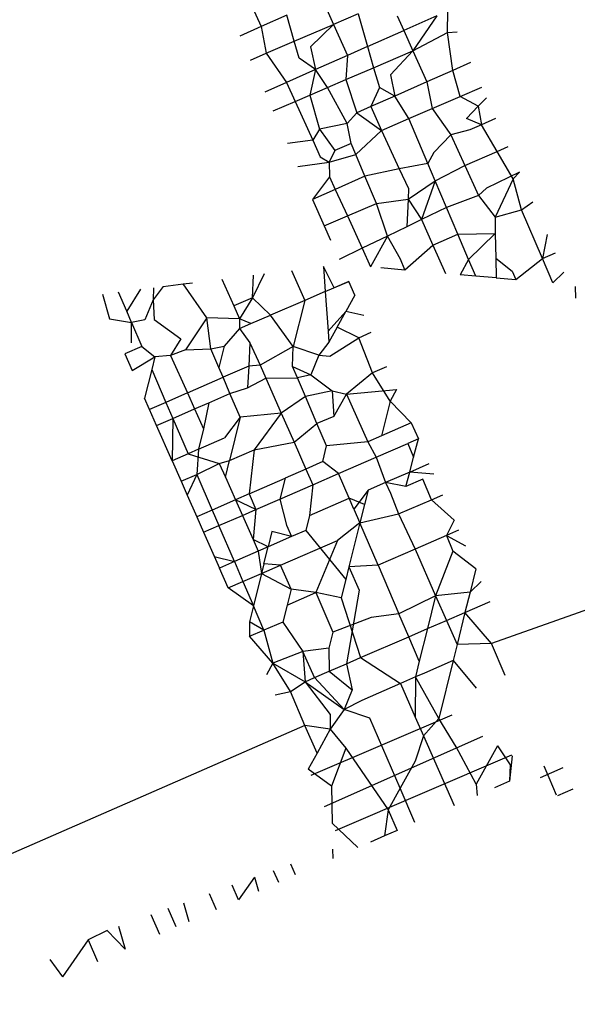
# Model space of a CAD drawing. Units: millimetres. Extents: x -3122 to 3598, y -2633 to 2475.
# Drawn here: x -438 to -437, y -257 to -254 of the extents above; entities that cross this region are included whole.
import ezdxf

# ---------------------------------------------------------------- set-up
doc = ezdxf.new("R2010")
doc.units = ezdxf.units.MM
doc.layers.add('Размеры', color=10, linetype='Continuous', lineweight=5)
doc.dimstyles.new('размеры Маф', dxfattribs={"dimtxt": 150, "dimasz": 50, "dimexe": 50, "dimexo": 0.0625, "dimgap": 0.09, "dimtad": 1, "dimdec": 0, "dimzin": 0, "dimdsep": 46, "dimtxsty": 'Standard', "dimblk": 'ARCHTICK', "dimcen": 0.09, "dimdle": 50, "dimclrd": 256, "dimclre": 256, "dimclrt": 256, "dimadec": 0, "dimazin": 0, "dimtfac": 1, "dimtdec": 0, "dimtix": 1, "dimtofl": 0, "dimtmove": 0, "dimatfit": 3, "dimfxl": 1, "dimtolj": 1, "dimtzin": 0, "dimlwd": -1, "dimlwe": -1, "dimarcsym": 1})

# ---------------------------------------------------------------- blocks, each defined once
blk = doc.blocks.new('_ArchTick')
at = {"color": 0, "linetype": 'ByBlock', "const_width": 0.15}
blk.add_lwpolyline([(-0.5, -0.5), (0.5, 0.5)], dxfattribs=at)
blk = doc.blocks.new('*D12')
at = {"layer": 'Defpoints', "color": 0, "transparency": 16777216}
for p in [(-3071.5498, 231.5793), (2842.6603, 231.5793), (2842.6603, -2583.0908)]:
    blk.add_point(p, dxfattribs=at)
at = {"layer": 'Размеры', "transparency": 16777216}
for p, q in [((-3071.5498, 231.5168), (-3071.5498, -2633.0908)), ((2842.6603, 231.5168), (2842.6603, -2633.0908)), ((-3121.5498, -2583.0908), (2892.6603, -2583.0908))]:
    blk.add_line(p, q, dxfattribs=at)
at = {"layer": 'Размеры', "transparency": 16777216, "xscale": 50, "yscale": 50, "zscale": 50, "rotation": 180}
blk.add_blockref('_ArchTick', (-3071.5498, -2583.0908), dxfattribs=at)
at = {"layer": 'Размеры', "transparency": 16777216, "xscale": 50, "yscale": 50, "zscale": 50}
blk.add_blockref('_ArchTick', (2842.6603, -2583.0908), dxfattribs=at)
at = {"layer": 'Размеры', "transparency": 16777216, "insert": (-114.4447, -2508.0008), "char_height": 150, "attachment_point": 5}
blk.add_mtext('\\A1;5914', dxfattribs=at)
blk = doc.blocks.new('*D14')
at = {"layer": 'Defpoints', "color": 0, "transparency": 16777216}
for p in [(1343.8791, 686.684), (-1557.2887, -362.4569), (1343.8791, -1337.1042)]:
    blk.add_point(p, dxfattribs=at)
at = {"layer": 'Размеры', "transparency": 16777216}
for p, q in [((1343.8791, 686.6215), (1343.8791, -1387.1042)), ((-1557.2887, -362.5194), (-1557.2887, -1387.1042)), ((-1607.2887, -1337.1042), (1393.8791, -1337.1042))]:
    blk.add_line(p, q, dxfattribs=at)
at = {"layer": 'Размеры', "transparency": 16777216, "xscale": 50, "yscale": 50, "zscale": 50, "rotation": 180}
blk.add_blockref('_ArchTick', (-1557.2887, -1337.1042), dxfattribs=at)
at = {"layer": 'Размеры', "transparency": 16777216, "xscale": 50, "yscale": 50, "zscale": 50}
blk.add_blockref('_ArchTick', (1343.8791, -1337.1042), dxfattribs=at)
at = {"layer": 'Размеры', "transparency": 16777216, "insert": (-106.7048, -1262.0142), "char_height": 150, "attachment_point": 5}
blk.add_mtext('\\A1;2901', dxfattribs=at)
blk = doc.blocks.new('*D15')
at = {"layer": 'Defpoints', "color": 0, "transparency": 16777216}
for p in [(-828.1336, 927.5241), (2073.9632, 927.5241), (-814.2859, -461.4768)]:
    blk.add_point(p, dxfattribs=at)
at = {"layer": 'Размеры', "transparency": 16777216}
for p, q in [((2073.9632, -511.4768), (2073.9632, 977.5241)), ((-828.0711, 927.5241), (2123.9632, 927.5241)), ((-814.2234, -461.4768), (2123.9632, -461.4768))]:
    blk.add_line(p, q, dxfattribs=at)
at = {"layer": 'Размеры', "transparency": 16777216, "xscale": 50, "yscale": 50, "zscale": 50}
for p, rotation in [((2073.9632, 927.5241), 90), ((2073.9632, -461.4768), 270)]:
    blk.add_blockref('_ArchTick', p, dxfattribs=dict(at, rotation=rotation))
at = {"layer": 'Размеры', "transparency": 16777216, "insert": (1998.8732, 233.0237), "char_height": 150, "attachment_point": 5, "rotation": 90}
blk.add_mtext('\\A1;1389', dxfattribs=at)

msp = doc.modelspace()

# ---------------------------------------------------------------- linework, layer by layer
for p, q in [((-437.5265, -253.8534), (-437.4818, -253.9523)), ((-437.722, -253.8792), (-437.6862, -253.9582)), ((-437.6141, -253.9262), (-437.6862, -253.9582)), ((-437.5929, -253.9999), (-437.6141, -253.9262)), ((-437.4125, -253.9227), (-437.4818, -253.9523)), ((-437.4125, -253.9227), (-437.3859, -254.0148)), ((-437.1604, -253.9752), (-437.1594, -253.9142)), ((-437.5929, -253.9999), (-437.4818, -253.9523)), ((-437.4818, -253.9523), (-437.5466, -254.016)), ((-437.4818, -253.9523), (-437.4422, -254.0398)), ((-437.3023, -253.928), (-437.2836, -253.9694)), ((-437.19, -253.9277), (-437.2836, -253.9694)), ((-437.19, -253.9277), (-437.2576, -254.0269)), ((-437.6862, -253.9582), (-437.7468, -253.9851)), ((-437.6862, -253.9582), (-437.6719, -254.0337)), ((-437.3859, -254.0148), (-437.2836, -253.9694)), ((-437.2836, -253.9694), (-437.2576, -254.0269)), ((-437.2576, -254.0269), (-437.1604, -253.9752)), ((-437.1604, -253.9752), (-437.1329, -253.9736)), ((-437.1454, -254.0821), (-437.1604, -253.9752)), ((-437.6719, -254.0337), (-437.5929, -253.9999)), ((-437.5791, -254.0478), (-437.5929, -253.9999)), ((-437.7166, -254.053), (-437.6719, -254.0337)), ((-437.6719, -254.0337), (-437.6147, -254.1162)), ((-437.5466, -254.016), (-437.5327, -254.08)), ((-437.3859, -254.0148), (-437.4422, -254.0398)), ((-437.3859, -254.0148), (-437.3687, -254.0745)), ((-437.3687, -254.0745), (-437.2576, -254.0269)), ((-437.2576, -254.0269), (-437.3206, -254.095)), ((-437.2576, -254.0269), (-437.218, -254.1144)), ((-437.5327, -254.08), (-437.5791, -254.0478)), ((-437.4422, -254.0398), (-437.5327, -254.08)), ((-437.4422, -254.0398), (-437.4477, -254.1083)), ((-437.0947, -254.0596), (-437.1454, -254.0821)), ((-437.5327, -254.08), (-437.6147, -254.1162)), ((-437.5327, -254.08), (-437.549, -254.152)), ((-437.4987, -254.1303), (-437.5327, -254.08)), ((-437.4477, -254.1083), (-437.3687, -254.0745)), ((-437.3687, -254.0745), (-437.3525, -254.1307)), ((-437.1454, -254.0821), (-437.218, -254.1144)), ((-437.1242, -254.1559), (-437.1454, -254.0821)), ((-437.6147, -254.1162), (-437.6764, -254.1434)), ((-437.6147, -254.1162), (-437.5904, -254.1699)), ((-437.4987, -254.1303), (-437.4477, -254.1083)), ((-437.4477, -254.1083), (-437.4161, -254.2021)), ((-437.3206, -254.095), (-437.3085, -254.1546)), ((-437.218, -254.1144), (-437.3085, -254.1546)), ((-437.218, -254.1144), (-437.2031, -254.1897)), ((-437.549, -254.152), (-437.4987, -254.1303)), ((-437.4431, -254.2323), (-437.4987, -254.1303)), ((-437.3525, -254.1307), (-437.3766, -254.1846)), ((-437.3085, -254.1546), (-437.3525, -254.1307)), ((-437.1242, -254.1559), (-437.0634, -254.1299)), ((-437.6527, -254.1967), (-437.5904, -254.1699)), ((-437.5904, -254.1699), (-437.549, -254.152)), ((-437.5904, -254.1699), (-437.5409, -254.2793)), ((-437.549, -254.152), (-437.5212, -254.2484)), ((-437.3085, -254.1546), (-437.3766, -254.1846)), ((-437.269, -254.2181), (-437.3085, -254.1546)), ((-437.2031, -254.1897), (-437.1242, -254.1559)), ((-437.0731, -254.1835), (-437.1242, -254.1559)), ((-437.0501, -254.1597), (-437.0731, -254.1835)), ((-437.4161, -254.2021), (-437.4431, -254.2323)), ((-437.3766, -254.1846), (-437.4161, -254.2021)), ((-437.4161, -254.2021), (-437.3463, -254.2515)), ((-437.3766, -254.1846), (-437.3463, -254.2515)), ((-437.269, -254.2181), (-437.2031, -254.1897)), ((-437.2031, -254.1897), (-437.1504, -254.2637)), ((-437.1063, -254.218), (-437.0731, -254.1835)), ((-437.0731, -254.1835), (-437.064, -254.236)), ((-437.4431, -254.2323), (-437.5212, -254.2484)), ((-437.4324, -254.2886), (-437.4431, -254.2323)), ((-437.3463, -254.2515), (-437.269, -254.2181)), ((-437.2158, -254.3449), (-437.269, -254.2181)), ((-437.064, -254.236), (-437.1063, -254.218)), ((-437.024, -254.2182), (-437.064, -254.236)), ((-437.5212, -254.2484), (-437.5409, -254.2793)), ((-437.5212, -254.2484), (-437.478, -254.3082)), ((-437.4193, -254.3198), (-437.3463, -254.2515)), ((-437.3463, -254.2515), (-437.297, -254.3605)), ((-437.0969, -254.2505), (-437.1504, -254.2637)), ((-437.064, -254.236), (-437.0969, -254.2505)), ((-437.0197, -254.3108), (-437.064, -254.236)), ((-437.5409, -254.2793), (-437.6119, -254.2884)), ((-437.5409, -254.2793), (-437.5195, -254.3261)), ((-437.1504, -254.2637), (-437.1986, -254.3137)), ((-437.1504, -254.2637), (-437.1112, -254.3503)), ((-437.478, -254.3082), (-437.4945, -254.3411)), ((-437.4324, -254.2886), (-437.478, -254.3082)), ((-437.4193, -254.3198), (-437.4324, -254.2886)), ((-437.1986, -254.3137), (-437.2158, -254.3449)), ((-437.1112, -254.3503), (-437.0197, -254.3108)), ((-437.0197, -254.3108), (-436.9888, -254.2975)), ((-436.9744, -254.3883), (-437.0197, -254.3108)), ((-437.5829, -254.3535), (-437.4945, -254.3411)), ((-437.5195, -254.3261), (-437.4945, -254.3411)), ((-437.4945, -254.3411), (-437.4193, -254.3198)), ((-437.4945, -254.3411), (-437.4937, -254.3823)), ((-437.3931, -254.3811), (-437.4193, -254.3198)), ((-437.297, -254.3605), (-437.3931, -254.3811)), ((-437.2158, -254.3449), (-437.297, -254.3605)), ((-437.297, -254.3605), (-437.2703, -254.4157)), ((-437.1951, -254.3944), (-437.2158, -254.3449)), ((-437.1951, -254.3944), (-437.1112, -254.3503)), ((-437.1112, -254.3503), (-437.0728, -254.4351)), ((-436.9566, -254.3698), (-437.0495, -254.4147)), ((-436.9566, -254.3698), (-436.9744, -254.3883)), ((-437.4937, -254.3823), (-437.5415, -254.4465)), ((-437.4937, -254.3823), (-437.4773, -254.4182)), ((-437.3931, -254.3811), (-437.4773, -254.4182)), ((-437.3604, -254.4577), (-437.3931, -254.3811)), ((-437.2716, -254.4457), (-437.1951, -254.3944)), ((-437.1951, -254.3944), (-437.2333, -254.5035)), ((-437.163, -254.4696), (-437.1951, -254.3944)), ((-436.9744, -254.3883), (-437.0258, -254.4971)), ((-436.9505, -254.4758), (-436.9744, -254.3883)), ((-437.4773, -254.4182), (-437.5415, -254.4465)), ((-437.4773, -254.4182), (-437.4429, -254.4933)), ((-437.2703, -254.4157), (-437.2716, -254.4457)), ((-437.0495, -254.4147), (-437.0728, -254.4351)), ((-437.5415, -254.4465), (-437.5081, -254.5215)), ((-437.3604, -254.4577), (-437.2716, -254.4457)), ((-437.2716, -254.4457), (-437.275, -254.5237)), ((-437.2716, -254.4457), (-437.2333, -254.5035)), ((-437.0728, -254.4351), (-437.163, -254.4696)), ((-437.0728, -254.4351), (-437.0258, -254.4971)), ((-436.9505, -254.4758), (-436.9192, -254.4538)), ((-437.4429, -254.4933), (-437.3604, -254.4577)), ((-437.3293, -254.5499), (-437.3604, -254.4577)), ((-437.163, -254.4696), (-437.2333, -254.5035)), ((-437.1307, -254.5451), (-437.163, -254.4696)), ((-437.0258, -254.4971), (-436.9505, -254.4758)), ((-436.8919, -254.613), (-436.9505, -254.4758)), ((-437.5081, -254.5215), (-437.4429, -254.4933)), ((-437.4429, -254.4933), (-437.4011, -254.5846)), ((-437.2333, -254.5035), (-437.275, -254.5237)), ((-437.2333, -254.5035), (-437.2013, -254.5755)), ((-437.0258, -254.4971), (-437.0249, -254.5427)), ((-437.5081, -254.5215), (-437.4903, -254.5615)), ((-437.275, -254.5237), (-437.3293, -254.5499)), ((-437.3293, -254.5499), (-437.4011, -254.5846)), ((-437.3293, -254.5499), (-437.3773, -254.6366)), ((-437.2931, -254.6151), (-437.3293, -254.5499)), ((-437.2013, -254.5755), (-437.1307, -254.5451)), ((-437.1307, -254.5451), (-437.0249, -254.5427)), ((-437.1004, -254.616), (-437.1307, -254.5451)), ((-437.0249, -254.5427), (-437.1004, -254.616)), ((-437.0249, -254.5427), (-437.0236, -254.6126)), ((-436.8784, -254.5456), (-436.8919, -254.613)), ((-437.4011, -254.5846), (-437.466, -254.616)), ((-437.4011, -254.5846), (-437.3773, -254.6366)), ((-437.2803, -254.6452), (-437.2013, -254.5755)), ((-437.2013, -254.5755), (-437.1657, -254.6554)), ((-437.2803, -254.6452), (-437.2931, -254.6151)), ((-437.1004, -254.616), (-437.1243, -254.6591)), ((-437.0804, -254.663), (-437.1004, -254.616)), ((-437.0236, -254.6126), (-437.0225, -254.6681)), ((-437.0236, -254.6126), (-436.9776, -254.6491)), ((-436.9669, -254.673), (-436.8919, -254.613)), ((-436.8919, -254.613), (-436.8552, -254.5975)), ((-436.8623, -254.6823), (-436.8919, -254.613)), ((-437.6006, -254.6468), (-437.5629, -254.7315)), ((-437.5103, -254.6355), (-437.5053, -254.7067)), ((-437.4804, -254.6959), (-437.5103, -254.6355)), ((-437.3488, -254.6391), (-437.2803, -254.6452)), ((-436.9776, -254.6491), (-436.9669, -254.673)), ((-437.7979, -254.6716), (-437.7641, -254.7474)), ((-437.6779, -254.6566), (-437.7113, -254.7241)), ((-437.7113, -254.7241), (-437.7079, -254.6603)), ((-437.0804, -254.663), (-437.1243, -254.6591)), ((-437.0225, -254.6681), (-437.0804, -254.663)), ((-437.0225, -254.6681), (-436.9669, -254.673)), ((-436.8309, -254.6522), (-436.8623, -254.6823)), ((-438.0273, -254.7004), (-438.0664, -254.7625)), ((-437.9632, -254.6924), (-437.992, -254.7302)), ((-437.9905, -254.6958), (-437.992, -254.7302)), ((-437.9632, -254.6924), (-437.907, -254.6853)), ((-437.907, -254.6853), (-437.8801, -254.682)), ((-437.8398, -254.7808), (-437.907, -254.6853)), ((-437.5053, -254.7067), (-437.4387, -254.6779)), ((-437.4387, -254.6779), (-437.4804, -254.6959)), ((-437.4216, -254.7167), (-437.4387, -254.6779)), ((-436.7993, -254.6922), (-436.7987, -254.7249)), ((-438.1345, -254.7139), (-438.115, -254.7836)), ((-438.0664, -254.7625), (-438.0895, -254.7083)), ((-437.992, -254.7302), (-438.015, -254.7861)), ((-437.992, -254.7302), (-437.9888, -254.7854)), ((-437.7113, -254.7241), (-437.7641, -254.7474)), ((-437.7113, -254.7241), (-437.7481, -254.7834)), ((-437.6597, -254.7732), (-437.7113, -254.7241)), ((-437.5629, -254.7315), (-437.6597, -254.7732)), ((-437.5629, -254.7315), (-437.5959, -254.862)), ((-437.5053, -254.7067), (-437.5629, -254.7315)), ((-437.5053, -254.7067), (-437.4976, -254.8186)), ((-437.4216, -254.7167), (-437.4473, -254.7631)), ((-437.7641, -254.7474), (-437.7481, -254.7834)), ((-438.115, -254.7836), (-438.0529, -254.7941)), ((-438.0529, -254.7941), (-438.0664, -254.7625)), ((-438.015, -254.7861), (-438.0529, -254.7941)), ((-437.9888, -254.7854), (-437.9137, -254.8404)), ((-437.8398, -254.7808), (-437.9003, -254.8708)), ((-437.8287, -254.8687), (-437.8398, -254.7808)), ((-437.7481, -254.7834), (-437.8398, -254.7808)), ((-437.7481, -254.7834), (-437.7481, -254.8114)), ((-437.7152, -254.7972), (-437.7481, -254.7834)), ((-437.7152, -254.7972), (-437.6597, -254.7732)), ((-437.5959, -254.862), (-437.6597, -254.7732)), ((-437.4473, -254.7631), (-437.4976, -254.8186)), ((-437.4717, -254.8072), (-437.4473, -254.7631)), ((-437.3963, -254.774), (-437.4473, -254.7631)), ((-438.0528, -254.8515), (-438.0529, -254.7941)), ((-438.0529, -254.7941), (-438.0238, -254.8615)), ((-437.7481, -254.8114), (-437.7909, -254.8607)), ((-437.7481, -254.8114), (-437.7152, -254.7972)), ((-437.7481, -254.8114), (-437.718, -254.8511)), ((-437.4717, -254.8072), (-437.4954, -254.85)), ((-437.4107, -254.8371), (-437.4717, -254.8072)), ((-437.9137, -254.8404), (-437.9427, -254.8873)), ((-437.4976, -254.8186), (-437.4954, -254.85)), ((-437.4926, -254.8893), (-437.4107, -254.8371)), ((-437.4107, -254.8371), (-437.3752, -254.8218)), ((-437.3718, -254.9366), (-437.4107, -254.8371)), ((-438.0238, -254.8615), (-438.0714, -254.8824)), ((-438.0238, -254.8615), (-437.9868, -254.8909)), ((-437.9003, -254.8708), (-437.9427, -254.8873)), ((-437.9003, -254.8708), (-437.8287, -254.8687)), ((-437.8287, -254.8687), (-437.7909, -254.8607)), ((-437.806, -254.9215), (-437.8287, -254.8687)), ((-437.7909, -254.8607), (-437.806, -254.9215)), ((-437.718, -254.8511), (-437.7215, -254.9171)), ((-437.718, -254.8511), (-437.6896, -254.915)), ((-437.5959, -254.862), (-437.6896, -254.915)), ((-437.5979, -254.918), (-437.5959, -254.862)), ((-437.5239, -254.886), (-437.5959, -254.862)), ((-437.4954, -254.85), (-437.5239, -254.886)), ((-438.0714, -254.8824), (-438.0506, -254.9294)), ((-438.0506, -254.9294), (-437.9868, -254.8909)), ((-437.9868, -254.8909), (-437.9957, -254.9268)), ((-437.9427, -254.8873), (-437.9868, -254.8909)), ((-437.9427, -254.8873), (-437.8948, -254.9931)), ((-437.5239, -254.886), (-437.5463, -254.942)), ((-437.5239, -254.886), (-437.4926, -254.8893)), ((-437.9957, -254.9268), (-438.0159, -255.0082)), ((-437.9957, -254.9268), (-437.9557, -255.0198)), ((-437.7942, -254.9489), (-437.806, -254.9215)), ((-437.7215, -254.9171), (-437.7942, -254.9489)), ((-437.7215, -254.9171), (-437.7248, -254.9781)), ((-437.6896, -254.915), (-437.7215, -254.9171)), ((-437.6896, -254.915), (-437.6737, -254.9509)), ((-437.5842, -254.9501), (-437.5979, -254.918)), ((-437.5979, -254.918), (-437.5463, -254.942)), ((-437.3322, -254.9191), (-437.3718, -254.9366)), ((-437.8948, -254.9931), (-437.7942, -254.9489)), ((-437.7745, -254.9946), (-437.7942, -254.9489)), ((-437.7248, -254.9781), (-437.6737, -254.9509)), ((-437.6737, -254.9509), (-437.5842, -254.9501)), ((-437.6737, -254.9509), (-437.63, -255.0499)), ((-437.5463, -254.942), (-437.5842, -254.9501)), ((-437.5614, -255.0029), (-437.5842, -254.9501)), ((-437.5463, -254.942), (-437.4859, -254.9866)), ((-437.3718, -254.9366), (-437.445, -254.9964)), ((-437.3221, -255.0166), (-437.3718, -254.9366)), ((-437.7745, -254.9946), (-437.7248, -254.9781)), ((-437.445, -254.9964), (-437.3038, -254.9835)), ((-437.3038, -254.9835), (-437.3221, -255.0166)), ((-438.0018, -255.04), (-438.0159, -255.0082)), ((-437.8948, -254.9931), (-437.9557, -255.0198)), ((-437.8948, -254.9931), (-437.8745, -255.038)), ((-437.8342, -255.0205), (-437.7745, -254.9946)), ((-437.7455, -255.0618), (-437.7745, -254.9946)), ((-437.5614, -255.0029), (-437.63, -255.0499)), ((-437.4859, -254.9866), (-437.5614, -255.0029)), ((-437.5287, -255.0789), (-437.5614, -255.0029)), ((-437.4859, -254.9866), (-437.4809, -255.0592)), ((-437.4859, -254.9866), (-437.445, -254.9964)), ((-437.4809, -255.0592), (-437.445, -254.9964)), ((-437.445, -254.9964), (-437.3855, -255.1312)), ((-437.9557, -255.0198), (-438.0018, -255.04)), ((-437.9557, -255.0198), (-437.9363, -255.0648)), ((-437.9363, -255.0648), (-437.8745, -255.038)), ((-437.8745, -255.038), (-437.8342, -255.0205)), ((-437.8745, -255.038), (-437.8489, -255.0944)), ((-437.8342, -255.0205), (-437.8489, -255.0944)), ((-437.3221, -255.0166), (-437.3463, -255.1141)), ((-437.2624, -255.0773), (-437.3221, -255.0166)), ((-437.9821, -255.0846), (-438.0018, -255.04)), ((-437.9821, -255.0846), (-437.9363, -255.0648)), ((-437.9363, -255.0648), (-437.9379, -255.1849)), ((-437.9363, -255.0648), (-437.893, -255.1652)), ((-437.7455, -255.0618), (-437.7903, -255.1202)), ((-437.7455, -255.0618), (-437.7757, -255.1838)), ((-437.63, -255.0499), (-437.7455, -255.0618)), ((-437.63, -255.0499), (-437.7058, -255.1541)), ((-437.63, -255.0499), (-437.5936, -255.1324)), ((-437.4809, -255.0592), (-437.5287, -255.0789)), ((-437.9379, -255.1849), (-437.9821, -255.0846)), ((-437.8489, -255.0944), (-437.8633, -255.1522)), ((-437.5936, -255.1324), (-437.5287, -255.0789)), ((-437.5014, -255.1422), (-437.5287, -255.0789)), ((-437.2624, -255.0773), (-437.3463, -255.1141)), ((-437.2624, -255.0773), (-437.2422, -255.123)), ((-437.8633, -255.1522), (-437.7903, -255.1202)), ((-437.3463, -255.1141), (-437.3855, -255.1312)), ((-437.7058, -255.1541), (-437.5936, -255.1324)), ((-437.5936, -255.1324), (-437.5603, -255.2079)), ((-437.5125, -255.187), (-437.5014, -255.1422)), ((-437.3855, -255.1312), (-437.5014, -255.1422)), ((-437.3855, -255.1312), (-437.3614, -255.1747)), ((-437.3614, -255.1747), (-437.2721, -255.136)), ((-437.2422, -255.123), (-437.2721, -255.136)), ((-437.2721, -255.136), (-437.2559, -255.1747)), ((-437.2559, -255.1747), (-437.2422, -255.123)), ((-437.893, -255.1652), (-437.9379, -255.1849)), ((-437.8633, -255.1522), (-437.893, -255.1652)), ((-437.893, -255.1652), (-437.8047, -255.1921)), ((-437.8633, -255.1522), (-437.8681, -255.223)), ((-437.7757, -255.1838), (-437.7058, -255.1541)), ((-437.7058, -255.1541), (-437.7205, -255.2782)), ((-437.4676, -255.2207), (-437.3614, -255.1747)), ((-437.3614, -255.1747), (-437.3349, -255.2458)), ((-437.2669, -255.2164), (-437.2559, -255.1747)), ((-437.9379, -255.1849), (-437.9127, -255.2419)), ((-437.8681, -255.223), (-437.8047, -255.1921)), ((-437.8047, -255.1921), (-437.7757, -255.1838)), ((-437.8047, -255.1921), (-437.7874, -255.231)), ((-437.7874, -255.231), (-437.7757, -255.1838)), ((-437.5125, -255.187), (-437.5603, -255.2079)), ((-437.4676, -255.2207), (-437.5125, -255.187)), ((-437.2669, -255.2164), (-437.2115, -255.1925)), ((-437.9127, -255.2419), (-437.8681, -255.223)), ((-437.8681, -255.223), (-437.8954, -255.2812)), ((-437.8681, -255.223), (-437.8247, -255.3239)), ((-437.7874, -255.231), (-437.7589, -255.2951)), ((-437.7205, -255.2782), (-437.6188, -255.2336)), ((-437.6188, -255.2336), (-437.6334, -255.2926)), ((-437.5603, -255.2079), (-437.6188, -255.2336)), ((-437.5603, -255.2079), (-437.5406, -255.2524)), ((-437.5406, -255.2524), (-437.4676, -255.2207)), ((-437.4377, -255.2901), (-437.4676, -255.2207)), ((-437.2669, -255.2164), (-437.3349, -255.2458)), ((-437.2776, -255.2569), (-437.2669, -255.2164)), ((-437.1985, -255.2221), (-437.2669, -255.2164)), ((-437.9127, -255.2419), (-437.8954, -255.2812)), ((-437.6334, -255.2926), (-437.5406, -255.2524)), ((-437.5406, -255.2524), (-437.5501, -255.3386)), ((-437.3349, -255.2458), (-437.3844, -255.2671)), ((-437.3349, -255.2458), (-437.3215, -255.2761)), ((-437.2776, -255.2569), (-437.3349, -255.2458)), ((-437.2301, -255.236), (-437.2776, -255.2569)), ((-437.2056, -255.2945), (-437.2301, -255.236)), ((-437.8954, -255.2812), (-437.8681, -255.343)), ((-437.7205, -255.2782), (-437.7589, -255.2951)), ((-437.7205, -255.2782), (-437.7012, -255.322)), ((-437.3844, -255.2671), (-437.4243, -255.3212)), ((-437.3844, -255.2671), (-437.3946, -255.3082)), ((-437.3215, -255.2761), (-437.2982, -255.3347)), ((-437.2056, -255.2945), (-437.1728, -255.2803)), ((-437.7589, -255.2951), (-437.8247, -255.3239)), ((-437.7589, -255.2951), (-437.7395, -255.3386)), ((-437.7012, -255.322), (-437.7589, -255.2951)), ((-437.7012, -255.322), (-437.6334, -255.2926)), ((-437.6334, -255.2926), (-437.6144, -255.3663)), ((-437.5501, -255.3386), (-437.4377, -255.2901)), ((-437.4243, -255.3212), (-437.4377, -255.2901)), ((-437.3946, -255.3082), (-437.4377, -255.2901)), ((-437.3946, -255.3082), (-437.4075, -255.3602)), ((-437.2982, -255.3347), (-437.2056, -255.2945)), ((-437.1409, -255.3527), (-437.2056, -255.2945)), ((-437.8247, -255.3239), (-437.8681, -255.343)), ((-437.8681, -255.343), (-437.8491, -255.3861)), ((-437.8247, -255.3239), (-437.8059, -255.3674)), ((-437.8059, -255.3674), (-437.7395, -255.3386)), ((-437.7395, -255.3386), (-437.7012, -255.322)), ((-437.7395, -255.3386), (-437.709, -255.4071)), ((-437.7012, -255.322), (-437.709, -255.4071)), ((-437.5501, -255.3386), (-437.5606, -255.381)), ((-437.4243, -255.3212), (-437.4075, -255.3602)), ((-437.4075, -255.3602), (-437.2982, -255.3347)), ((-437.2982, -255.3347), (-437.2518, -255.4341)), ((-437.8491, -255.3861), (-437.8059, -255.3674)), ((-437.762, -255.4694), (-437.8059, -255.3674)), ((-437.6144, -255.3663), (-437.6005, -255.3985)), ((-437.4075, -255.3602), (-437.4712, -255.4097)), ((-437.4075, -255.3602), (-437.4383, -255.4842)), ((-437.356, -255.4797), (-437.4075, -255.3602)), ((-437.1409, -255.3527), (-437.1633, -255.3954)), ((-437.8491, -255.3861), (-437.8042, -255.4879)), ((-437.6562, -255.3844), (-437.667, -255.4277)), ((-437.6005, -255.3985), (-437.667, -255.4277)), ((-437.6005, -255.3985), (-437.6562, -255.3844)), ((-437.5606, -255.381), (-437.6005, -255.3985)), ((-437.5606, -255.381), (-437.4471, -255.5197)), ((-437.1633, -255.3954), (-437.2518, -255.4341)), ((-437.1287, -255.3802), (-437.1633, -255.3954)), ((-437.1633, -255.3954), (-437.1448, -255.4395)), ((-437.1633, -255.3954), (-437.1091, -255.4245)), ((-437.709, -255.4071), (-437.6945, -255.4398)), ((-437.667, -255.4277), (-437.709, -255.4071)), ((-437.667, -255.4277), (-437.6945, -255.4398)), ((-437.6788, -255.4751), (-437.667, -255.4277)), ((-437.6317, -255.4793), (-437.4712, -255.4097)), ((-437.4712, -255.4097), (-437.5322, -255.5569)), ((-437.8189, -255.4545), (-437.762, -255.4694)), ((-437.6945, -255.4398), (-437.762, -255.4694)), ((-437.6945, -255.4398), (-437.6856, -255.5027)), ((-437.2518, -255.4341), (-437.356, -255.4797)), ((-437.2518, -255.4341), (-437.1938, -255.5656)), ((-437.1448, -255.4395), (-437.1938, -255.5656)), ((-437.0802, -255.49), (-437.1448, -255.4395)), ((-436.3192, -255.4457), (-437.0353, -255.7008)), ((-437.762, -255.4694), (-437.8042, -255.4879)), ((-437.762, -255.4694), (-437.7379, -255.5253)), ((-437.6788, -255.4751), (-437.6856, -255.5027)), ((-437.6856, -255.5027), (-437.6317, -255.4793)), ((-437.6317, -255.4793), (-437.6788, -255.4751)), ((-437.6018, -255.5472), (-437.6317, -255.4793)), ((-437.356, -255.4797), (-437.4383, -255.4842)), ((-437.356, -255.4797), (-437.2972, -255.6163)), ((-437.7796, -255.5434), (-437.8042, -255.4879)), ((-437.7379, -255.5253), (-437.6856, -255.5027)), ((-437.6856, -255.5027), (-437.7083, -255.594)), ((-437.6856, -255.5027), (-437.6018, -255.5472)), ((-437.4383, -255.4842), (-437.4471, -255.5197)), ((-437.4383, -255.4842), (-437.4092, -255.5502)), ((-437.0802, -255.49), (-437.0963, -255.5551)), ((-437.7796, -255.5434), (-437.7379, -255.5253)), ((-437.7379, -255.5253), (-437.7083, -255.594)), ((-437.4471, -255.5197), (-437.46, -255.5716)), ((-437.0648, -255.5251), (-437.0963, -255.5551)), ((-437.7083, -255.594), (-437.7796, -255.5434)), ((-437.6018, -255.5472), (-437.6129, -255.5923)), ((-437.6129, -255.5923), (-437.5322, -255.5569)), ((-437.5322, -255.5569), (-437.6018, -255.5472)), ((-437.46, -255.5716), (-437.5322, -255.5569)), ((-437.5322, -255.5569), (-437.4841, -255.6686)), ((-437.4092, -255.5502), (-437.4457, -255.7578)), ((-437.1938, -255.5656), (-437.2972, -255.6163)), ((-437.1938, -255.5656), (-437.2169, -255.6586)), ((-437.0963, -255.5551), (-437.1938, -255.5656)), ((-437.1938, -255.5656), (-437.163, -255.6353)), ((-437.0963, -255.5551), (-437.1106, -255.6125)), ((-437.7083, -255.594), (-437.7195, -255.6389)), ((-437.6785, -255.6631), (-437.7083, -255.594)), ((-437.6129, -255.5923), (-437.6249, -255.6407)), ((-437.46, -255.5716), (-437.4055, -255.7404)), ((-437.1106, -255.6125), (-437.0397, -255.5818)), ((-437.2972, -255.6163), (-437.3754, -255.6268)), ((-437.2692, -255.6813), (-437.2972, -255.6163)), ((-437.163, -255.6353), (-437.1106, -255.6125)), ((-437.1106, -255.6125), (-437.133, -255.7032)), ((-437.0353, -255.7008), (-437.1106, -255.6125)), ((-437.7195, -255.6389), (-437.7193, -255.6802)), ((-437.6785, -255.6631), (-437.7195, -255.6389)), ((-437.6249, -255.6407), (-437.6785, -255.6631)), ((-437.6249, -255.6407), (-437.5685, -255.7229)), ((-437.3754, -255.6268), (-437.4841, -255.6686)), ((-437.2169, -255.6586), (-437.163, -255.6353)), ((-437.163, -255.6353), (-437.133, -255.7032)), ((-437.7193, -255.6802), (-437.6785, -255.6631)), ((-437.6785, -255.6631), (-437.6536, -255.7563)), ((-437.4841, -255.6686), (-437.4953, -255.7135)), ((-437.2692, -255.6813), (-437.2169, -255.6586)), ((-437.2169, -255.6586), (-437.2396, -255.75)), ((-437.6536, -255.7563), (-437.7193, -255.6802)), ((-437.4055, -255.7404), (-437.2692, -255.6813)), ((-437.2396, -255.75), (-437.2692, -255.6813)), ((-437.133, -255.7032), (-437.1443, -255.7486)), ((-437.0353, -255.7008), (-437.133, -255.7032)), ((-436.9974, -255.791), (-437.0353, -255.7008)), ((-437.5685, -255.7229), (-437.6536, -255.7563)), ((-437.4953, -255.7135), (-437.5685, -255.7229)), ((-437.5685, -255.7229), (-437.5622, -255.8083)), ((-437.5356, -255.7968), (-437.5685, -255.7229)), ((-437.4953, -255.7135), (-437.4941, -255.7788)), ((-437.6536, -255.7563), (-437.6714, -255.7886)), ((-437.6039, -255.8364), (-437.6536, -255.7563)), ((-437.6536, -255.7563), (-437.5622, -255.8083)), ((-437.4941, -255.7788), (-437.4457, -255.7578)), ((-437.4457, -255.7578), (-437.4055, -255.7404)), ((-437.4457, -255.7578), (-437.4294, -255.8309)), ((-437.4055, -255.7404), (-437.2929, -255.8138)), ((-437.2396, -255.75), (-437.2508, -255.7949)), ((-437.1443, -255.7486), (-437.2249, -255.784)), ((-437.1443, -255.7486), (-437.1848, -255.9123)), ((-437.1443, -255.7486), (-437.0786, -255.8266)), ((-437.5356, -255.7968), (-437.4941, -255.7788)), ((-437.4941, -255.7788), (-437.4294, -255.8309)), ((-437.2249, -255.784), (-437.2508, -255.7949)), ((-437.6039, -255.8364), (-437.5622, -255.8083)), ((-437.5622, -255.8083), (-437.5356, -255.7968)), ((-437.5622, -255.8083), (-437.4919, -255.9009)), ((-437.5622, -255.8083), (-437.4518, -255.887)), ((-437.4518, -255.887), (-437.5356, -255.7968)), ((-437.2929, -255.8138), (-437.4019, -255.8617)), ((-437.2508, -255.7949), (-437.2929, -255.8138)), ((-437.2929, -255.8138), (-437.2511, -255.9085)), ((-437.2508, -255.7949), (-437.2511, -255.9085)), ((-437.1848, -255.9123), (-437.2508, -255.7949)), ((-437.6465, -255.845), (-437.6039, -255.8364)), ((-437.5626, -255.9318), (-437.6039, -255.8364)), ((-437.4294, -255.8309), (-437.4518, -255.887)), ((-437.4019, -255.8617), (-437.4518, -255.887)), ((-437.4919, -255.9009), (-437.4911, -255.9426)), ((-437.4518, -255.887), (-437.4911, -255.9426)), ((-437.3797, -255.9109), (-437.4518, -255.887)), ((-437.1478, -255.9027), (-437.5458, -256.0731)), ((-437.2938, -256.1094), (-437.3797, -255.9109)), ((-437.2511, -255.9085), (-437.2276, -255.9616)), ((-437.1848, -255.9123), (-437.2276, -255.9616)), ((-437.1352, -255.9923), (-437.1848, -255.9123)), ((-437.5626, -255.9318), (-438.7057, -256.4313)), ((-437.4911, -255.9426), (-437.5626, -255.9318)), ((-437.5285, -256.0104), (-437.5626, -255.9318)), ((-437.4911, -255.9426), (-437.5285, -256.0104)), ((-437.4911, -255.9426), (-437.4468, -255.9964)), ((-437.5072, -256.1607), (-437.0599, -255.962)), ((-437.2276, -255.9616), (-437.2514, -256.0327)), ((-437.2276, -255.9616), (-437.1414, -256.1579)), ((-437.5285, -256.0104), (-437.5536, -256.0556)), ((-437.4468, -255.9964), (-437.4882, -256.1036)), ((-437.4468, -255.9964), (-437.3274, -256.1703)), ((-437.0794, -256.098), (-437.1352, -255.9923)), ((-437.0192, -255.9894), (-437.0794, -256.098)), ((-437.0192, -255.9894), (-436.9831, -256.0429)), ((-436.9794, -256.0162), (-437.477, -256.2292)), ((-437.2514, -256.0327), (-437.2938, -256.1094)), ((-436.9776, -256.0175), (-436.9849, -256.0895)), ((-437.4882, -256.1036), (-437.5536, -256.0556)), ((-436.9831, -256.0429), (-436.9849, -256.0895)), ((-436.8972, -256.0792), (-436.8328, -256.0506)), ((-436.8731, -256.0795), (-436.8872, -256.0468)), ((-436.9849, -256.0895), (-437.0277, -256.1082)), ((-436.852, -256.1284), (-436.8731, -256.0795)), ((-437.4882, -256.1036), (-437.4862, -256.2082)), ((-437.2938, -256.1094), (-437.3274, -256.1703)), ((-437.2519, -256.2062), (-437.2938, -256.1094)), ((-437.0794, -256.098), (-437.0759, -256.1293)), ((-436.8055, -256.1123), (-436.8494, -256.1311)), ((-437.3274, -256.1703), (-437.3376, -256.2436)), ((-437.3274, -256.1703), (-437.3021, -256.2281)), ((-437.4132, -256.2767), (-437.4862, -256.2082)), ((-437.3021, -256.2281), (-437.3376, -256.2436)), ((-437.3376, -256.2436), (-437.3776, -256.2611)), ((-437.4849, -256.2813), (-437.4844, -256.3078)), ((-437.6525, -256.3416), (-437.6379, -256.3748)), ((-437.5892, -256.3535), (-437.6022, -256.3235)), ((-437.7052, -256.3606), (-437.7505, -256.424)), ((-437.7052, -256.3606), (-437.6941, -256.3994)), ((-437.7505, -256.424), (-437.7682, -256.3832)), ((-437.8329, -256.4065), (-437.8131, -256.4514)), ((-437.9265, -256.5009), (-437.9492, -256.4484)), ((-437.9056, -256.4327), (-437.8905, -256.4852)), ((-437.9982, -256.466), (-437.9738, -256.5216)), ((-438.1219, -256.5105), (-438.1753, -256.537)), ((-438.0706, -256.5639), (-438.1219, -256.5105)), ((-438.0893, -256.4988), (-438.0706, -256.5639)), ((-438.1753, -256.537), (-438.248, -256.6414)), ((-438.1753, -256.537), (-438.1485, -256.598)), ((-438.2833, -256.5928), (-438.248, -256.6414))]:
    msp.add_line(p, q)

# ---------------------------------------------------------------- dimensions: what is measured, and where the dimension line sits
at = {"layer": 'Размеры'}
dim = msp.add_linear_dim(base=(2073.9632, 927.5241), p1=(-814.2859, -461.4768), p2=(-828.1336, 927.5241), angle=90, dimstyle='размеры Маф', dxfattribs=at)
dim.commit()
dim.dimension.update_dxf_attribs({"geometry": '*D15', "text_midpoint": (1998.8732, 233.0237)})
for base, p1, p2, picture, middle in [((1343.8791, -1337.1042), (-1557.2887, -362.4569), (1343.8791, 686.684), '*D14', (-106.7048, -1262.0142)), ((2842.6603, -2583.0908), (-3071.5498, 231.5793), (2842.6603, 231.5793), '*D12', (-114.4447, -2508.0008))]:
    dim = msp.add_linear_dim(base=base, p1=p1, p2=p2, dimstyle='размеры Маф', dxfattribs=at)
    dim.commit()
    dim.dimension.update_dxf_attribs({"geometry": picture, "text_midpoint": middle})

doc.saveas('drawing.dxf')
